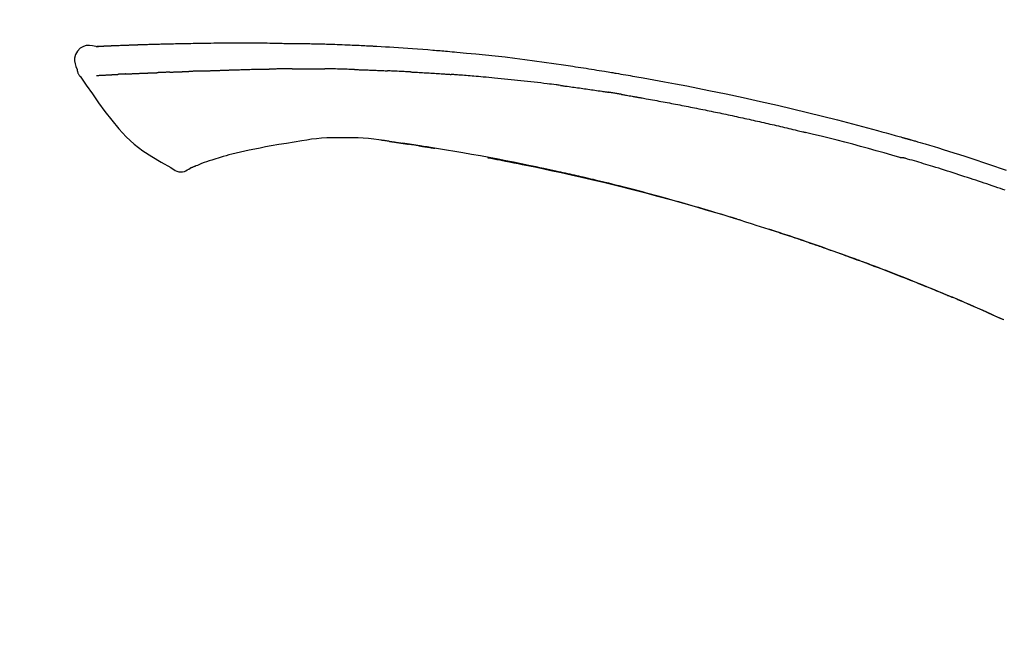
# Model space of a CAD drawing. Extents: x 84007 to 110129, y 210 to 8610.
# Drawn here: x 95216 to 95294, y 3060 to 3108 of the extents above; entities that cross this region are included whole.
import ezdxf

# ---------------------------------------------------------------- set-up
doc = ezdxf.new("R2010")
doc.units = 0
doc.header["$LTSCALE"] = 50
doc.header["$MEASUREMENT"] = 0
doc.layers.get('0').update_dxf_attribs({"linetype": 'CONTINUOUS'})
doc.layers.add('150-機器', color=8, linetype='CONTINUOUS')
doc.layers.add('166-寸法B', color=11, linetype='CONTINUOUS')
doc.styles.add('KH001', font='txt')
doc.dimstyles.new('KH1xx030', dxfattribs={"dimscale": 30, "dimtxt": 2, "dimasz": 0.6, "dimexe": 0.3, "dimexo": 1.2, "dimgap": 0.5, "dimtad": 3, "dimdec": 1, "dimdsep": 46, "dimlunit": 6, "dimtxsty": 'KH001', "dimblk": 'DOT', "dimcen": 1, "dimdle": 1, "dimclrd": 256, "dimclre": 256, "dimclrt": 256, "dimadec": 0, "dimazin": 0, "dimtfac": 1, "dimtdec": 1, "dimtix": 1, "dimtmove": 2, "dimatfit": 3, "dimldrblk": 'CLOSEDBLANK', "dimfxl": 1, "dimtolj": 1, "dimtzin": 0, "dimlwd": -1, "dimlwe": -1, "dimarcsym": 0})

# ---------------------------------------------------------------- blocks, each defined once
blk = doc.blocks.new('_Dot')
at = {"color": 0, "linetype": 'ByBlock', "lineweight": -2}
blk.add_line((-0.5, 0), (-1, 0), dxfattribs=at)
at = {"color": 0, "linetype": 'ByBlock', "const_width": 0.5}
blk.add_lwpolyline([(-0.25, 0, 1), (0.25, 0, 1)], format="xyb", close=True, dxfattribs=at)
blk = doc.blocks.new('*D267')
at = {"layer": '166-寸法B', "transparency": 16777216}
for p, q in [((94766.957, 2931.115), (94766.957, 3313.31)), ((95416.957, 2931.115), (95416.957, 3313.31)), ((94784.957, 3304.31), (95398.957, 3304.31))]:
    blk.add_line(p, q, dxfattribs=at)
at = {"layer": '166-寸法B', "transparency": 16777216, "xscale": 18, "yscale": 18, "zscale": 18, "rotation": 180}
blk.add_blockref('_Dot', (94766.957, 3304.31), dxfattribs=at)
at = {"layer": '166-寸法B', "transparency": 16777216, "xscale": 18, "yscale": 18, "zscale": 18}
blk.add_blockref('_Dot', (95416.957, 3304.31), dxfattribs=at)
at = {"layer": '166-寸法B', "transparency": 16777216, "insert": (95091.957, 3349.31), "char_height": 60, "attachment_point": 5, "style": 'KH001'}
blk.add_mtext('\\A1;650', dxfattribs=at)
blk = doc.blocks.new('_ClosedBlank')
at = {"color": 0, "linetype": 'ByBlock', "lineweight": -2}
for p, q in [((-1, 0.1667), (0, 0)), ((-1, 0.1667), (-1, -0.1667)), ((0, 0), (-1, -0.1667))]:
    blk.add_line(p, q, dxfattribs=at)
blk = doc.blocks.new('*D269')
at = {"layer": '166-寸法B', "transparency": 16777216}
for p, q in [((94766.957, 2931.115), (94766.957, 3178.31)), ((95413.957, 2931.115), (95413.957, 3178.31)), ((95395.957, 3169.31), (94784.957, 3169.31))]:
    blk.add_line(p, q, dxfattribs=at)
at = {"layer": '166-寸法B', "transparency": 16777216, "xscale": 18, "yscale": 18, "zscale": 18, "rotation": 180}
blk.add_blockref('_Dot', (94766.957, 3169.31), dxfattribs=at)
at = {"layer": '166-寸法B', "transparency": 16777216, "xscale": 18, "yscale": 18, "zscale": 18}
blk.add_blockref('_Dot', (95413.957, 3169.31), dxfattribs=at)
at = {"layer": '166-寸法B', "transparency": 16777216, "insert": (95090.457, 3214.31), "char_height": 60, "attachment_point": 5, "style": 'KH001'}
blk.add_mtext('\\A1;647', dxfattribs=at)

msp = doc.modelspace()

# ---------------------------------------------------------------- linework, layer by layer
at = {"layer": '150-機器', "color": 13, "linetype": 'Continuous'}
msp.add_line((95293.733, 3084.434), (95293.729, 3084.436), dxfattribs=at)
for points in [[(95222.218, 3105.976), (95222.218, 3105.977), (95222.218, 3105.979), (95222.218, 3105.98), (95222.219, 3105.981), (95222.224, 3105.988), (95222.235, 3105.989), (95222.249, 3105.986), (95222.265, 3105.981), (95222.328, 3105.972), (95222.38, 3105.976), (95222.427, 3105.986), (95222.477, 3105.993), (95222.544, 3105.997), (95222.611, 3106), (95222.678, 3106.003), (95222.745, 3106.006), (95222.796, 3106.008), (95222.846, 3106.011), (95222.896, 3106.013), (95222.947, 3106.015), (95222.961, 3106.016), (95222.976, 3106.017), (95222.991, 3106.017), (95223.006, 3106.018), (95223.007, 3106.018), (95223.008, 3106.018), (95223.01, 3106.018), (95223.011, 3106.018), (95223.012, 3106.018), (95223.013, 3106.018), (95223.015, 3106.018), (95223.016, 3106.018), (95223.017, 3106.018), (95223.018, 3106.018), (95223.019, 3106.018), (95223.02, 3106.019), (95223.021, 3106.019), (95223.023, 3106.019), (95223.024, 3106.019), (95223.025, 3106.019), (95223.026, 3106.019), (95223.027, 3106.019), (95223.028, 3106.019), (95223.029, 3106.019), (95223.031, 3106.019), (95223.032, 3106.019), (95223.033, 3106.019), (95223.034, 3106.019), (95223.035, 3106.019), (95223.036, 3106.019), (95223.037, 3106.019), (95223.039, 3106.019), (95223.04, 3106.019), (95223.041, 3106.019), (95223.042, 3106.019), (95223.043, 3106.02), (95223.049, 3106.02), (95223.054, 3106.02), (95223.059, 3106.02), (95223.065, 3106.021), (95223.081, 3106.021), (95223.097, 3106.022), (95223.113, 3106.023), (95223.129, 3106.024), (95223.157, 3106.025), (95223.184, 3106.027), (95223.212, 3106.028), (95223.24, 3106.029), (95223.28, 3106.031), (95223.319, 3106.033), (95223.359, 3106.035), (95223.399, 3106.036), (95223.483, 3106.04), (95223.566, 3106.044), (95223.649, 3106.047), (95223.733, 3106.05), (95223.84, 3106.055), (95223.948, 3106.059), (95224.055, 3106.063), (95224.163, 3106.067), (95224.254, 3106.071), (95224.345, 3106.074), (95224.437, 3106.077), (95224.528, 3106.081), (95224.561, 3106.082), (95224.594, 3106.083), (95224.627, 3106.084), (95224.66, 3106.085), (95224.663, 3106.085), (95224.666, 3106.085), (95224.669, 3106.085), (95224.672, 3106.086), (95224.673, 3106.086), (95224.674, 3106.086), (95224.675, 3106.086), (95224.676, 3106.086), (95224.677, 3106.086), (95224.678, 3106.086), (95224.68, 3106.086), (95224.681, 3106.086), (95224.682, 3106.086), (95224.683, 3106.086), (95224.684, 3106.086), (95224.685, 3106.086), (95224.687, 3106.086), (95224.688, 3106.086), (95224.689, 3106.086), (95224.69, 3106.086), (95224.691, 3106.086), (95224.692, 3106.086), (95224.693, 3106.086), (95224.695, 3106.086), (95224.705, 3106.087), (95224.715, 3106.087), (95224.725, 3106.087), (95224.735, 3106.088), (95224.76, 3106.089), (95224.786, 3106.089), (95224.812, 3106.09), (95224.838, 3106.091), (95224.876, 3106.092), (95224.914, 3106.094), (95224.952, 3106.095), (95224.989, 3106.096), (95225.024, 3106.098), (95225.059, 3106.099), (95225.093, 3106.1), (95225.128, 3106.101), (95225.158, 3106.103), (95225.188, 3106.104), (95225.218, 3106.105), (95225.248, 3106.106), (95225.278, 3106.107), (95225.309, 3106.108), (95225.339, 3106.109), (95225.369, 3106.11), (95225.42, 3106.112), (95225.472, 3106.114), (95225.523, 3106.116), (95225.574, 3106.118), (95225.65, 3106.12), (95225.725, 3106.123), (95225.801, 3106.126), (95225.877, 3106.128), (95225.979, 3106.132), (95226.082, 3106.135), (95226.185, 3106.138), (95226.287, 3106.141), (95226.414, 3106.145), (95226.54, 3106.149), (95226.667, 3106.153), (95226.793, 3106.156), (95226.906, 3106.16), (95227.019, 3106.163), (95227.131, 3106.166), (95227.244, 3106.168), (95227.334, 3106.171), (95227.423, 3106.173), (95227.513, 3106.175), (95227.603, 3106.177), (95227.652, 3106.178), (95227.701, 3106.179), (95227.75, 3106.18), (95227.799, 3106.181), (95227.9, 3106.183), (95228, 3106.185), (95228.1, 3106.188), (95228.2, 3106.191), (95228.348, 3106.195), (95228.496, 3106.198), (95228.645, 3106.202), (95228.793, 3106.205), (95228.977, 3106.209), (95229.161, 3106.213), (95229.345, 3106.216), (95229.529, 3106.219), (95229.706, 3106.222), (95229.883, 3106.225), (95230.059, 3106.228), (95230.236, 3106.231), (95230.438, 3106.234), (95230.64, 3106.238), (95230.842, 3106.241), (95231.045, 3106.244), (95231.282, 3106.247), (95231.519, 3106.25), (95231.756, 3106.252), (95231.993, 3106.254), (95232.263, 3106.256), (95232.533, 3106.256), (95232.803, 3106.257), (95233.073, 3106.257), (95233.359, 3106.257), (95233.645, 3106.257), (95233.93, 3106.257), (95234.216, 3106.258), (95234.481, 3106.258), (95234.745, 3106.258), (95235.01, 3106.257), (95235.275, 3106.255), (95235.495, 3106.252), (95235.714, 3106.249), (95235.934, 3106.245), (95236.154, 3106.24), (95236.312, 3106.236), (95236.469, 3106.233), (95236.627, 3106.229), (95236.784, 3106.226), (95236.909, 3106.224), (95237.034, 3106.221), (95237.159, 3106.219), (95237.284, 3106.218), (95237.389, 3106.216), (95237.494, 3106.215), (95237.599, 3106.214), (95237.704, 3106.213), (95237.818, 3106.212), (95237.931, 3106.211), (95238.045, 3106.21), (95238.159, 3106.209), (95238.287, 3106.208), (95238.415, 3106.207), (95238.543, 3106.205), (95238.672, 3106.204), (95238.806, 3106.202), (95238.94, 3106.2), (95239.074, 3106.197), (95239.208, 3106.195), (95239.324, 3106.193), (95239.44, 3106.19), (95239.556, 3106.188), (95239.672, 3106.185), (95239.782, 3106.183), (95239.891, 3106.18), (95240.001, 3106.177), (95240.111, 3106.175), (95240.254, 3106.171), (95240.397, 3106.167), (95240.54, 3106.162), (95240.683, 3106.158), (95240.865, 3106.152), (95241.047, 3106.146), (95241.229, 3106.139), (95241.411, 3106.133), (95241.62, 3106.125), (95241.828, 3106.117), (95242.037, 3106.108), (95242.246, 3106.099), (95242.427, 3106.091), (95242.607, 3106.083), (95242.788, 3106.075), (95242.969, 3106.067), (95243.115, 3106.06), (95243.26, 3106.053), (95243.406, 3106.046), (95243.552, 3106.038), (95243.642, 3106.034), (95243.732, 3106.029), (95243.822, 3106.024), (95243.913, 3106.02), (95243.967, 3106.017), (95244.021, 3106.014), (95244.075, 3106.011), (95244.129, 3106.008), (95244.152, 3106.007), (95244.175, 3106.005), (95244.198, 3106.004), (95244.221, 3106.003), (95244.258, 3106.001), (95244.295, 3105.999), (95244.332, 3105.997), (95244.369, 3105.995), (95244.699, 3105.977), (95245.03, 3105.959), (95245.361, 3105.941), (95245.692, 3105.921), (95246.062, 3105.899), (95246.433, 3105.874), (95246.804, 3105.849), (95247.174, 3105.821), (95247.572, 3105.791), (95247.969, 3105.759), (95248.366, 3105.727), (95248.763, 3105.694), (95248.906, 3105.682), (95249.049, 3105.67), (95249.193, 3105.658), (95249.336, 3105.646), (95249.48, 3105.633), (95249.623, 3105.621), (95249.767, 3105.608), (95249.911, 3105.595), (95250.096, 3105.579), (95250.281, 3105.562), (95250.466, 3105.545), (95250.652, 3105.528), (95251.407, 3105.458), (95252.163, 3105.388), (95252.918, 3105.315), (95253.673, 3105.237), (95254.45, 3105.151), (95255.228, 3105.059), (95256.004, 3104.961), (95256.779, 3104.857), (95257.535, 3104.751), (95258.291, 3104.64), (95259.046, 3104.527), (95259.801, 3104.413), (95260.01, 3104.382), (95260.219, 3104.35), (95260.428, 3104.318), (95260.637, 3104.286), (95260.846, 3104.254), (95261.055, 3104.221), (95261.264, 3104.188), (95261.473, 3104.155), (95261.674, 3104.122), (95261.874, 3104.09), (95262.074, 3104.058), (95262.274, 3104.025), (95262.418, 3104.001), (95262.562, 3103.977), (95262.705, 3103.953), (95262.849, 3103.929), (95262.936, 3103.914), (95263.023, 3103.899), (95263.109, 3103.885), (95263.196, 3103.87), (95263.387, 3103.838), (95263.577, 3103.805), (95263.768, 3103.773), (95263.959, 3103.74), (95264.136, 3103.709), (95264.314, 3103.678), (95264.491, 3103.647), (95264.668, 3103.616), (95264.833, 3103.586), (95264.997, 3103.557), (95265.161, 3103.527), (95265.325, 3103.497)], [(95222.222, 3105.978), (95221.968, 3106.023), (95221.718, 3106.051), (95221.475, 3106.044), (95221.245, 3105.986), (95220.995, 3105.836), (95220.785, 3105.614), (95220.632, 3105.347), (95220.553, 3105.061), (95220.551, 3104.833), (95220.592, 3104.608), (95220.663, 3104.385), (95220.747, 3104.162)], [(95222.286, 3105.983), (95222.298, 3105.983), (95222.31, 3105.984), (95222.321, 3105.985), (95222.333, 3105.985), (95222.369, 3105.987), (95222.405, 3105.989), (95222.441, 3105.991), (95222.477, 3105.993), (95222.544, 3105.996), (95222.611, 3106), (95222.678, 3106.003), (95222.745, 3106.006), (95222.796, 3106.008), (95222.846, 3106.011), (95222.896, 3106.013), (95222.947, 3106.015), (95222.961, 3106.016), (95222.976, 3106.017), (95222.991, 3106.017), (95223.006, 3106.018), (95223.007, 3106.018), (95223.008, 3106.018), (95223.01, 3106.018), (95223.011, 3106.018), (95223.012, 3106.018), (95223.013, 3106.018), (95223.015, 3106.018), (95223.016, 3106.018), (95223.017, 3106.018), (95223.018, 3106.018), (95223.019, 3106.018), (95223.02, 3106.019), (95223.021, 3106.019), (95223.023, 3106.019), (95223.024, 3106.019), (95223.025, 3106.019), (95223.026, 3106.019), (95223.027, 3106.019), (95223.028, 3106.019), (95223.029, 3106.019), (95223.031, 3106.019), (95223.032, 3106.019), (95223.033, 3106.019), (95223.034, 3106.019), (95223.035, 3106.019), (95223.036, 3106.019), (95223.037, 3106.019), (95223.039, 3106.019), (95223.04, 3106.019), (95223.041, 3106.019), (95223.042, 3106.019), (95223.043, 3106.02), (95223.049, 3106.02), (95223.054, 3106.02), (95223.059, 3106.02), (95223.065, 3106.021), (95223.081, 3106.021), (95223.097, 3106.022), (95223.113, 3106.023), (95223.129, 3106.024), (95223.157, 3106.025), (95223.184, 3106.027), (95223.212, 3106.028), (95223.24, 3106.029), (95223.28, 3106.031), (95223.319, 3106.033), (95223.359, 3106.035), (95223.399, 3106.036), (95223.435, 3106.038), (95223.472, 3106.04), (95223.508, 3106.041), (95223.544, 3106.043), (95223.57, 3106.044), (95223.595, 3106.045), (95223.621, 3106.046), (95223.647, 3106.047), (95223.648, 3106.047), (95223.649, 3106.047), (95223.65, 3106.047), (95223.651, 3106.047)], [(95220.747, 3104.162), (95220.756, 3104.115), (95220.765, 3104.069), (95220.775, 3104.023), (95220.787, 3103.978), (95220.802, 3103.931), (95220.82, 3103.884), (95220.841, 3103.839), (95220.864, 3103.796), (95220.891, 3103.751), (95220.92, 3103.707), (95220.951, 3103.665), (95220.983, 3103.622)], [(95224.556, 3103.809), (95224.573, 3103.81), (95224.591, 3103.811), (95224.609, 3103.812), (95224.626, 3103.812), (95224.662, 3103.814), (95224.698, 3103.816), (95224.734, 3103.817), (95224.77, 3103.819), (95224.826, 3103.822), (95224.883, 3103.824), (95224.94, 3103.827), (95224.996, 3103.829), (95225.057, 3103.832), (95225.117, 3103.835), (95225.177, 3103.837), (95225.237, 3103.84), (95225.302, 3103.843), (95225.366, 3103.846), (95225.43, 3103.848), (95225.494, 3103.851), (95225.562, 3103.854), (95225.63, 3103.857), (95225.698, 3103.86), (95225.766, 3103.862), (95225.827, 3103.865), (95225.887, 3103.867), (95225.947, 3103.87), (95226.008, 3103.872), (95226.058, 3103.874), (95226.109, 3103.876), (95226.159, 3103.878), (95226.209, 3103.88), (95226.248, 3103.881), (95226.286, 3103.883), (95226.324, 3103.884), (95226.362, 3103.886), (95226.398, 3103.887), (95226.435, 3103.888), (95226.471, 3103.89), (95226.507, 3103.891), (95226.531, 3103.892), (95226.555, 3103.893), (95226.579, 3103.893), (95226.602, 3103.894), (95226.614, 3103.895), (95226.625, 3103.895), (95226.637, 3103.895), (95226.648, 3103.896)], [(95226.648, 3103.896), (95226.657, 3103.896), (95226.665, 3103.896), (95226.673, 3103.897), (95226.682, 3103.897), (95226.699, 3103.898), (95226.717, 3103.898), (95226.734, 3103.899), (95226.752, 3103.899), (95226.78, 3103.9), (95226.808, 3103.901), (95226.836, 3103.902), (95226.864, 3103.904), (95226.896, 3103.905), (95226.928, 3103.906), (95226.96, 3103.908), (95226.992, 3103.91), (95227.015, 3103.911), (95227.037, 3103.912), (95227.06, 3103.913), (95227.083, 3103.914), (95227.095, 3103.915), (95227.107, 3103.916), (95227.12, 3103.916), (95227.132, 3103.917)], [(95228.055, 3103.952), (95228.041, 3103.952), (95228.028, 3103.951), (95228.014, 3103.951), (95228, 3103.95), (95227.972, 3103.949), (95227.945, 3103.948), (95227.917, 3103.947), (95227.889, 3103.946), (95227.834, 3103.943), (95227.778, 3103.941), (95227.723, 3103.938), (95227.668, 3103.936), (95227.605, 3103.933), (95227.541, 3103.93), (95227.478, 3103.927), (95227.414, 3103.925), (95227.365, 3103.923), (95227.317, 3103.922), (95227.268, 3103.921), (95227.219, 3103.919), (95227.197, 3103.919), (95227.175, 3103.918), (95227.154, 3103.918), (95227.132, 3103.917)], [(95228.055, 3103.952), (95228.074, 3103.953), (95228.092, 3103.954), (95228.111, 3103.955), (95228.129, 3103.956), (95228.165, 3103.957), (95228.201, 3103.958), (95228.236, 3103.96), (95228.272, 3103.961), (95228.325, 3103.964), (95228.377, 3103.966), (95228.43, 3103.968), (95228.482, 3103.97), (95228.531, 3103.972), (95228.58, 3103.973), (95228.629, 3103.975), (95228.678, 3103.977), (95228.709, 3103.978), (95228.741, 3103.979), (95228.773, 3103.981), (95228.804, 3103.982), (95228.82, 3103.982), (95228.835, 3103.983), (95228.85, 3103.983), (95228.865, 3103.984)], [(95228.865, 3103.984), (95228.882, 3103.985), (95228.9, 3103.985), (95228.917, 3103.986), (95228.935, 3103.986), (95228.967, 3103.988), (95229, 3103.989), (95229.032, 3103.99), (95229.065, 3103.991), (95229.111, 3103.993), (95229.157, 3103.994), (95229.204, 3103.996), (95229.25, 3103.997), (95229.289, 3103.999), (95229.329, 3104), (95229.369, 3104.001), (95229.409, 3104.003), (95229.433, 3104.003), (95229.458, 3104.004), (95229.482, 3104.005), (95229.507, 3104.005), (95229.518, 3104.006), (95229.529, 3104.006), (95229.54, 3104.006), (95229.551, 3104.007)], [(95230.556, 3104.043), (95230.541, 3104.043), (95230.527, 3104.042), (95230.513, 3104.042), (95230.499, 3104.041), (95230.47, 3104.04), (95230.442, 3104.039), (95230.414, 3104.038), (95230.385, 3104.037), (95230.343, 3104.036), (95230.301, 3104.034), (95230.259, 3104.033), (95230.216, 3104.031), (95230.174, 3104.029), (95230.132, 3104.028), (95230.09, 3104.026), (95230.048, 3104.025), (95230.007, 3104.023), (95229.965, 3104.022), (95229.923, 3104.02), (95229.881, 3104.019), (95229.84, 3104.017), (95229.799, 3104.016), (95229.757, 3104.014), (95229.716, 3104.013), (95229.688, 3104.012), (95229.661, 3104.011), (95229.634, 3104.01), (95229.606, 3104.009), (95229.592, 3104.008), (95229.579, 3104.008), (95229.565, 3104.007), (95229.551, 3104.007)], [(95230.556, 3104.043), (95230.572, 3104.044), (95230.588, 3104.044), (95230.604, 3104.045), (95230.62, 3104.046), (95230.652, 3104.047), (95230.685, 3104.048), (95230.717, 3104.049), (95230.749, 3104.05), (95230.798, 3104.052), (95230.847, 3104.054), (95230.896, 3104.056), (95230.945, 3104.057), (95230.994, 3104.059), (95231.043, 3104.061), (95231.092, 3104.063), (95231.141, 3104.065), (95231.191, 3104.066), (95231.24, 3104.068), (95231.29, 3104.07), (95231.339, 3104.072), (95231.389, 3104.074), (95231.439, 3104.075), (95231.488, 3104.077), (95231.538, 3104.079), (95231.588, 3104.081), (95231.638, 3104.083), (95231.689, 3104.084), (95231.739, 3104.086), (95231.789, 3104.088), (95231.839, 3104.09), (95231.89, 3104.092), (95231.94, 3104.094), (95231.991, 3104.095), (95232.041, 3104.097), (95232.092, 3104.099), (95232.143, 3104.101), (95232.194, 3104.103), (95232.245, 3104.105), (95232.296, 3104.107), (95232.347, 3104.108), (95232.381, 3104.11), (95232.415, 3104.111), (95232.449, 3104.112), (95232.483, 3104.113), (95232.5, 3104.114), (95232.518, 3104.115), (95232.535, 3104.115), (95232.552, 3104.116)], [(95232.552, 3104.116), (95232.578, 3104.117), (95232.603, 3104.118), (95232.629, 3104.119), (95232.655, 3104.12), (95232.707, 3104.122), (95232.759, 3104.124), (95232.811, 3104.125), (95232.862, 3104.127), (95232.951, 3104.13), (95233.039, 3104.133), (95233.127, 3104.135), (95233.215, 3104.138), (95233.321, 3104.141), (95233.427, 3104.144), (95233.533, 3104.147), (95233.639, 3104.15), (95233.763, 3104.154), (95233.887, 3104.158), (95234.011, 3104.162), (95234.136, 3104.166), (95234.251, 3104.169), (95234.367, 3104.173), (95234.482, 3104.177), (95234.598, 3104.18), (95234.68, 3104.182), (95234.762, 3104.183), (95234.844, 3104.185), (95234.925, 3104.188), (95234.973, 3104.191), (95235.021, 3104.193), (95235.068, 3104.195), (95235.116, 3104.195), (95235.147, 3104.195), (95235.177, 3104.194), (95235.208, 3104.193), (95235.239, 3104.193), (95235.26, 3104.192), (95235.281, 3104.192), (95235.302, 3104.192), (95235.323, 3104.192), (95235.333, 3104.192), (95235.343, 3104.192), (95235.354, 3104.192), (95235.364, 3104.192)], [(95235.364, 3104.192), (95235.379, 3104.192), (95235.393, 3104.192), (95235.407, 3104.192), (95235.421, 3104.192), (95235.45, 3104.192), (95235.479, 3104.192), (95235.507, 3104.192), (95235.536, 3104.192), (95235.579, 3104.192), (95235.622, 3104.192), (95235.665, 3104.192), (95235.708, 3104.192), (95235.737, 3104.192), (95235.766, 3104.192), (95235.794, 3104.192), (95235.823, 3104.193), (95235.838, 3104.193), (95235.852, 3104.193), (95235.866, 3104.193), (95235.881, 3104.193)], [(95236.906, 3104.205), (95236.863, 3104.204), (95236.821, 3104.204), (95236.778, 3104.203), (95236.735, 3104.203), (95236.65, 3104.202), (95236.564, 3104.202), (95236.478, 3104.201), (95236.393, 3104.2), (95236.308, 3104.199), (95236.222, 3104.198), (95236.137, 3104.197), (95236.052, 3104.195), (95236.009, 3104.195), (95235.966, 3104.194), (95235.924, 3104.194), (95235.881, 3104.193)], [(95237.692, 3104.211), (95237.644, 3104.211), (95237.596, 3104.211), (95237.548, 3104.21), (95237.5, 3104.21), (95237.434, 3104.209), (95237.369, 3104.208), (95237.303, 3104.208), (95237.238, 3104.207), (95237.173, 3104.207), (95237.107, 3104.206), (95237.042, 3104.206), (95236.976, 3104.205), (95236.959, 3104.205), (95236.941, 3104.205), (95236.924, 3104.205), (95236.906, 3104.205)], [(95237.692, 3104.211), (95237.717, 3104.212), (95237.743, 3104.212), (95237.768, 3104.212), (95237.794, 3104.212), (95237.847, 3104.213), (95237.901, 3104.213), (95237.954, 3104.214), (95238.008, 3104.214), (95238.092, 3104.215), (95238.176, 3104.215), (95238.26, 3104.216), (95238.345, 3104.216), (95238.436, 3104.217), (95238.528, 3104.217), (95238.62, 3104.218), (95238.712, 3104.218), (95238.776, 3104.218), (95238.839, 3104.218), (95238.903, 3104.218), (95238.967, 3104.218), (95239, 3104.218), (95239.033, 3104.218), (95239.066, 3104.218), (95239.1, 3104.218)], [(95239.1, 3104.218), (95239.146, 3104.218), (95239.192, 3104.218), (95239.238, 3104.218), (95239.284, 3104.218), (95239.38, 3104.218), (95239.476, 3104.217), (95239.572, 3104.217), (95239.669, 3104.217), (95239.765, 3104.216), (95239.861, 3104.215), (95239.958, 3104.214), (95240.054, 3104.213), (95240.104, 3104.213), (95240.155, 3104.212), (95240.205, 3104.212), (95240.255, 3104.211)], [(95242.586, 3104.16), (95242.558, 3104.16), (95242.531, 3104.161), (95242.503, 3104.162), (95242.476, 3104.163), (95242.424, 3104.164), (95242.372, 3104.166), (95242.321, 3104.167), (95242.269, 3104.169), (95242.143, 3104.173), (95242.017, 3104.176), (95241.891, 3104.18), (95241.765, 3104.184), (95241.598, 3104.189), (95241.432, 3104.194), (95241.265, 3104.198), (95241.098, 3104.201), (95240.956, 3104.204), (95240.813, 3104.205), (95240.671, 3104.207), (95240.528, 3104.208), (95240.46, 3104.209), (95240.392, 3104.21), (95240.323, 3104.21), (95240.255, 3104.211)], [(95242.586, 3104.16), (95242.622, 3104.158), (95242.658, 3104.157), (95242.693, 3104.156), (95242.729, 3104.155), (95242.805, 3104.153), (95242.881, 3104.15), (95242.957, 3104.148), (95243.033, 3104.146), (95243.153, 3104.142), (95243.274, 3104.138), (95243.394, 3104.134), (95243.514, 3104.129), (95243.598, 3104.126), (95243.683, 3104.123), (95243.767, 3104.12), (95243.851, 3104.116), (95243.896, 3104.115), (95243.94, 3104.113), (95243.984, 3104.111), (95244.028, 3104.109)], [(95244.028, 3104.109), (95244.076, 3104.107), (95244.123, 3104.105), (95244.17, 3104.103), (95244.217, 3104.101), (95244.315, 3104.097), (95244.414, 3104.093), (95244.512, 3104.089), (95244.61, 3104.085), (95244.708, 3104.08), (95244.807, 3104.075), (95244.905, 3104.07), (95245.003, 3104.065), (95245.054, 3104.063), (95245.105, 3104.06), (95245.156, 3104.058), (95245.207, 3104.055)], [(95247.015, 3103.969), (95246.965, 3103.971), (95246.915, 3103.974), (95246.865, 3103.977), (95246.815, 3103.979), (95246.715, 3103.984), (95246.615, 3103.989), (95246.514, 3103.994), (95246.414, 3104), (95246.264, 3104.007), (95246.113, 3104.014), (95245.963, 3104.021), (95245.812, 3104.028), (95245.711, 3104.032), (95245.611, 3104.036), (95245.51, 3104.041), (95245.41, 3104.045), (95245.359, 3104.047), (95245.309, 3104.049), (95245.259, 3104.051), (95245.208, 3104.054)], [(95247.015, 3103.969), (95247.06, 3103.967), (95247.104, 3103.964), (95247.149, 3103.962), (95247.194, 3103.959), (95247.283, 3103.955), (95247.373, 3103.95), (95247.462, 3103.945), (95247.551, 3103.941), (95247.685, 3103.933), (95247.819, 3103.926), (95247.952, 3103.918), (95248.086, 3103.91), (95248.219, 3103.902), (95248.353, 3103.894), (95248.486, 3103.886), (95248.619, 3103.878), (95248.752, 3103.87), (95248.885, 3103.861), (95249.018, 3103.853), (95249.151, 3103.844), (95249.283, 3103.836), (95249.415, 3103.827), (95249.548, 3103.818), (95249.68, 3103.809), (95249.768, 3103.803), (95249.856, 3103.797), (95249.944, 3103.79), (95250.032, 3103.784), (95250.076, 3103.781), (95250.12, 3103.778), (95250.164, 3103.775), (95250.208, 3103.771)], [(95220.988, 3103.626), (95221.469, 3102.93), (95221.954, 3102.235), (95222.446, 3101.544), (95222.949, 3100.857), (95223.477, 3100.166), (95224.03, 3099.497), (95224.618, 3098.864), (95225.25, 3098.282), (95225.924, 3097.768), (95226.638, 3097.302), (95227.378, 3096.868), (95228.132, 3096.451)], [(95222.286, 3103.692), (95222.298, 3103.692), (95222.31, 3103.693), (95222.322, 3103.693), (95222.334, 3103.694), (95222.359, 3103.695), (95222.383, 3103.696), (95222.408, 3103.697), (95222.432, 3103.699), (95222.472, 3103.701), (95222.511, 3103.703), (95222.551, 3103.705), (95222.591, 3103.707), (95222.633, 3103.709), (95222.675, 3103.711), (95222.717, 3103.713), (95222.759, 3103.715), (95222.803, 3103.718), (95222.848, 3103.72), (95222.893, 3103.722), (95222.937, 3103.724), (95222.985, 3103.727), (95223.033, 3103.729), (95223.08, 3103.732), (95223.128, 3103.734), (95223.168, 3103.736), (95223.208, 3103.738), (95223.248, 3103.74), (95223.288, 3103.742), (95223.319, 3103.744), (95223.35, 3103.746), (95223.381, 3103.747), (95223.412, 3103.749), (95223.434, 3103.75), (95223.456, 3103.751), (95223.477, 3103.752), (95223.499, 3103.754), (95223.522, 3103.755), (95223.544, 3103.756), (95223.567, 3103.757), (95223.59, 3103.759), (95223.606, 3103.759), (95223.622, 3103.76), (95223.638, 3103.761), (95223.653, 3103.762), (95223.662, 3103.763), (95223.67, 3103.763), (95223.678, 3103.763), (95223.686, 3103.764)], [(95223.686, 3103.764), (95223.694, 3103.764), (95223.703, 3103.765), (95223.712, 3103.765), (95223.721, 3103.766), (95223.738, 3103.767), (95223.756, 3103.768), (95223.774, 3103.769), (95223.791, 3103.77), (95223.819, 3103.772), (95223.847, 3103.773), (95223.874, 3103.775), (95223.902, 3103.776), (95223.921, 3103.778), (95223.94, 3103.779), (95223.96, 3103.78), (95223.979, 3103.781), (95223.988, 3103.781), (95223.998, 3103.782), (95224.008, 3103.783), (95224.018, 3103.783)], [(95224.556, 3103.809), (95224.546, 3103.809), (95224.536, 3103.808), (95224.527, 3103.808), (95224.517, 3103.807), (95224.498, 3103.806), (95224.478, 3103.806), (95224.459, 3103.805), (95224.44, 3103.804), (95224.412, 3103.802), (95224.384, 3103.801), (95224.356, 3103.8), (95224.328, 3103.798), (95224.301, 3103.797), (95224.275, 3103.796), (95224.248, 3103.794), (95224.221, 3103.793), (95224.195, 3103.792), (95224.169, 3103.791), (95224.143, 3103.789), (95224.117, 3103.788), (95224.101, 3103.787), (95224.084, 3103.786), (95224.067, 3103.786), (95224.051, 3103.785), (95224.042, 3103.784), (95224.034, 3103.784), (95224.026, 3103.784), (95224.018, 3103.783)], [(95258.811, 3102.908), (95258.725, 3102.919), (95258.639, 3102.93), (95258.552, 3102.941), (95258.466, 3102.952), (95258.294, 3102.974), (95258.121, 3102.996), (95257.949, 3103.018), (95257.776, 3103.039), (95257.517, 3103.071), (95257.259, 3103.101), (95257, 3103.131), (95256.741, 3103.161), (95256.482, 3103.191), (95256.223, 3103.22), (95255.964, 3103.248), (95255.705, 3103.277), (95255.446, 3103.304), (95255.187, 3103.331), (95254.928, 3103.358), (95254.669, 3103.385), (95254.409, 3103.411), (95254.15, 3103.436), (95253.891, 3103.461), (95253.632, 3103.486), (95253.41, 3103.507), (95253.187, 3103.527), (95252.965, 3103.547), (95252.743, 3103.567), (95252.557, 3103.583), (95252.371, 3103.599), (95252.186, 3103.615), (95252, 3103.631), (95251.851, 3103.643), (95251.702, 3103.655), (95251.553, 3103.668), (95251.404, 3103.68), (95251.255, 3103.692), (95251.105, 3103.704), (95250.956, 3103.715), (95250.807, 3103.727), (95250.707, 3103.734), (95250.607, 3103.742), (95250.508, 3103.749), (95250.408, 3103.757), (95250.358, 3103.76), (95250.308, 3103.764), (95250.258, 3103.768), (95250.208, 3103.771)], [(95265.318, 3103.496), (95265.741, 3103.42), (95266.164, 3103.345), (95266.587, 3103.268), (95267.01, 3103.192), (95267.886, 3103.029), (95268.761, 3102.863), (95269.635, 3102.693), (95270.509, 3102.519), (95271.864, 3102.241), (95273.218, 3101.951), (95274.57, 3101.652), (95275.919, 3101.344), (95277.1, 3101.067), (95278.279, 3100.783), (95279.456, 3100.491), (95280.631, 3100.192), (95281.422, 3099.987), (95282.211, 3099.778), (95283.001, 3099.566), (95283.789, 3099.352), (95284.133, 3099.258), (95284.478, 3099.163), (95284.822, 3099.068), (95285.166, 3098.973), (95285.277, 3098.942), (95285.389, 3098.911), (95285.5, 3098.88), (95285.611, 3098.849), (95285.667, 3098.834), (95285.723, 3098.818), (95285.778, 3098.802), (95285.834, 3098.787), (95285.86, 3098.78), (95285.886, 3098.772), (95285.912, 3098.765), (95285.938, 3098.758), (95285.949, 3098.755), (95285.96, 3098.751), (95285.971, 3098.748), (95285.982, 3098.745), (95285.986, 3098.744), (95285.989, 3098.743), (95285.993, 3098.742), (95285.996, 3098.741), (95285.998, 3098.741), (95285.999, 3098.74), (95286.001, 3098.74), (95286.003, 3098.74), (95286.006, 3098.739), (95286.01, 3098.737), (95286.014, 3098.736), (95286.018, 3098.735), (95286.042, 3098.729), (95286.067, 3098.722), (95286.091, 3098.715), (95286.116, 3098.708), (95286.146, 3098.699), (95286.177, 3098.691), (95286.207, 3098.683), (95286.238, 3098.674), (95286.269, 3098.665), (95286.3, 3098.657), (95286.33, 3098.648), (95286.361, 3098.64), (95286.37, 3098.637), (95286.38, 3098.634), (95286.389, 3098.632), (95286.398, 3098.629), (95286.399, 3098.629), (95286.401, 3098.628), (95286.402, 3098.628), (95286.403, 3098.628), (95286.404, 3098.627), (95286.405, 3098.627), (95286.406, 3098.627), (95286.407, 3098.627), (95286.408, 3098.626), (95286.41, 3098.626), (95286.411, 3098.626), (95286.412, 3098.625), (95286.413, 3098.625), (95286.414, 3098.625), (95286.415, 3098.624), (95286.416, 3098.624), (95286.417, 3098.624), (95286.418, 3098.623), (95286.42, 3098.623), (95286.421, 3098.623), (95286.422, 3098.622), (95286.423, 3098.622), (95286.424, 3098.622), (95286.425, 3098.622), (95286.504, 3098.599), (95286.583, 3098.577), (95286.661, 3098.555), (95286.74, 3098.533), (95286.939, 3098.476), (95287.138, 3098.418), (95287.337, 3098.36), (95287.536, 3098.302), (95287.888, 3098.197), (95288.241, 3098.09), (95288.593, 3097.983), (95288.945, 3097.873), (95289.374, 3097.738), (95289.803, 3097.602), (95290.232, 3097.464), (95290.66, 3097.325), (95291.128, 3097.171), (95291.596, 3097.016), (95292.063, 3096.861), (95292.53, 3096.704), (95292.99, 3096.549), (95293.449, 3096.393), (95293.908, 3096.238)], [(95258.811, 3102.908), (95258.856, 3102.902), (95258.902, 3102.896), (95258.947, 3102.89), (95258.992, 3102.885), (95259.083, 3102.873), (95259.173, 3102.861), (95259.264, 3102.849), (95259.354, 3102.838), (95259.49, 3102.82), (95259.626, 3102.801), (95259.762, 3102.783), (95259.898, 3102.764), (95260.033, 3102.746), (95260.169, 3102.727), (95260.305, 3102.708), (95260.441, 3102.69), (95260.576, 3102.67), (95260.712, 3102.651), (95260.848, 3102.632), (95260.983, 3102.612), (95261.119, 3102.593), (95261.255, 3102.573), (95261.39, 3102.553), (95261.526, 3102.533), (95261.662, 3102.513), (95261.797, 3102.493), (95261.933, 3102.473), (95262.069, 3102.452), (95262.159, 3102.438), (95262.249, 3102.424), (95262.34, 3102.41), (95262.43, 3102.396), (95262.475, 3102.39), (95262.52, 3102.383), (95262.566, 3102.376), (95262.611, 3102.369)], [(95263.588, 3102.21), (95263.561, 3102.214), (95263.534, 3102.219), (95263.507, 3102.223), (95263.479, 3102.228), (95263.425, 3102.237), (95263.371, 3102.246), (95263.317, 3102.255), (95263.262, 3102.264), (95263.181, 3102.278), (95263.1, 3102.291), (95263.018, 3102.304), (95262.937, 3102.317), (95262.882, 3102.326), (95262.828, 3102.335), (95262.774, 3102.343), (95262.719, 3102.352), (95262.692, 3102.356), (95262.665, 3102.36), (95262.638, 3102.364), (95262.611, 3102.369)], [(95263.588, 3102.209), (95263.623, 3102.203), (95263.658, 3102.197), (95263.693, 3102.191), (95263.728, 3102.185), (95263.8, 3102.173), (95263.872, 3102.161), (95263.944, 3102.149), (95264.016, 3102.136), (95264.127, 3102.117), (95264.237, 3102.098), (95264.348, 3102.078), (95264.458, 3102.058), (95264.534, 3102.045), (95264.609, 3102.031), (95264.685, 3102.017), (95264.761, 3102.004), (95264.799, 3101.997), (95264.838, 3101.99), (95264.877, 3101.983), (95264.915, 3101.976)], [(95264.915, 3101.976), (95264.97, 3101.966), (95265.025, 3101.956), (95265.081, 3101.947), (95265.136, 3101.937), (95265.246, 3101.918), (95265.356, 3101.898), (95265.466, 3101.879), (95265.576, 3101.859), (95265.742, 3101.83), (95265.907, 3101.8), (95266.072, 3101.77), (95266.237, 3101.74), (95266.402, 3101.709), (95266.567, 3101.679), (95266.733, 3101.648), (95266.898, 3101.618), (95267.063, 3101.587), (95267.228, 3101.556), (95267.393, 3101.525), (95267.558, 3101.494), (95267.724, 3101.463), (95267.889, 3101.431), (95268.054, 3101.399), (95268.219, 3101.368), (95268.384, 3101.336), (95268.549, 3101.304), (95268.715, 3101.271), (95268.88, 3101.239), (95269.045, 3101.207), (95269.21, 3101.174), (95269.375, 3101.141), (95269.54, 3101.108), (95269.705, 3101.075), (95269.87, 3101.042), (95270.035, 3101.009), (95270.2, 3100.975), (95270.366, 3100.942), (95270.531, 3100.908), (95270.696, 3100.874), (95270.861, 3100.84), (95271.026, 3100.806), (95271.191, 3100.771), (95271.356, 3100.737), (95271.521, 3100.702), (95271.686, 3100.668), (95271.851, 3100.633), (95272.016, 3100.598), (95272.181, 3100.562), (95272.346, 3100.527), (95272.511, 3100.492), (95272.676, 3100.456), (95272.841, 3100.42), (95273.006, 3100.384), (95273.171, 3100.348), (95273.336, 3100.312), (95273.501, 3100.276), (95273.666, 3100.239), (95273.831, 3100.203), (95273.996, 3100.166), (95274.161, 3100.129), (95274.326, 3100.092), (95274.491, 3100.055), (95274.656, 3100.018), (95274.821, 3099.98), (95274.986, 3099.943), (95275.151, 3099.905), (95275.315, 3099.867), (95275.48, 3099.829), (95275.645, 3099.791), (95275.81, 3099.752), (95275.975, 3099.714), (95276.14, 3099.675), (95276.305, 3099.637), (95276.47, 3099.598), (95276.635, 3099.559), (95276.799, 3099.52), (95276.964, 3099.48), (95277.129, 3099.441), (95277.294, 3099.401), (95277.459, 3099.362), (95277.569, 3099.335), (95277.678, 3099.308), (95277.788, 3099.281), (95277.898, 3099.254), (95277.953, 3099.241), (95278.008, 3099.228), (95278.063, 3099.214), (95278.118, 3099.201)], [(95238.439, 3098.544), (95237.836, 3098.445), (95237.233, 3098.346), (95236.629, 3098.246), (95236.026, 3098.147)], [(95241.644, 3098.77), (95241.234, 3098.775), (95240.825, 3098.776), (95240.417, 3098.768), (95240.009, 3098.746), (95239.615, 3098.71), (95239.223, 3098.662), (95238.831, 3098.605), (95238.439, 3098.544)], [(95244.922, 3098.561), (95244.516, 3098.621), (95244.109, 3098.677), (95243.701, 3098.725), (95243.293, 3098.759), (95242.881, 3098.777), (95242.469, 3098.782), (95242.056, 3098.778), (95241.643, 3098.77)], [(95245.361, 3098.502), (95245.303, 3098.511), (95245.245, 3098.519), (95245.187, 3098.527), (95245.129, 3098.536), (95245.071, 3098.543), (95245.013, 3098.551), (95244.955, 3098.558), (95244.896, 3098.566), (95244.838, 3098.572), (95244.779, 3098.579), (95244.721, 3098.586), (95244.663, 3098.592)], [(95245.361, 3098.502), (95245.368, 3098.501), (95245.375, 3098.5), (95245.382, 3098.499), (95245.388, 3098.498), (95245.4, 3098.497), (95245.413, 3098.495), (95245.425, 3098.493), (95245.437, 3098.491), (95245.453, 3098.489), (95245.47, 3098.487), (95245.486, 3098.484), (95245.503, 3098.482), (95245.516, 3098.48), (95245.529, 3098.478), (95245.542, 3098.476), (95245.555, 3098.474), (95245.577, 3098.471), (95245.599, 3098.468), (95245.622, 3098.465), (95245.644, 3098.461), (95245.677, 3098.457), (95245.71, 3098.452), (95245.742, 3098.447), (95245.775, 3098.442), (95245.819, 3098.436), (95245.863, 3098.429), (95245.908, 3098.423), (95245.952, 3098.416), (95245.996, 3098.41), (95246.04, 3098.404), (95246.084, 3098.397), (95246.127, 3098.391), (95246.171, 3098.384), (95246.215, 3098.378), (95246.258, 3098.371), (95246.302, 3098.365), (95246.345, 3098.358), (95246.388, 3098.352), (95246.431, 3098.345), (95246.474, 3098.339), (95246.519, 3098.332), (95246.565, 3098.325), (95246.61, 3098.319), (95246.655, 3098.312), (95246.686, 3098.307), (95246.717, 3098.302), (95246.748, 3098.298), (95246.779, 3098.293), (95246.795, 3098.29), (95246.812, 3098.288), (95246.829, 3098.285), (95246.845, 3098.283)], [(95285.572, 3097.226), (95285.569, 3097.227), (95285.566, 3097.228), (95285.563, 3097.228), (95285.56, 3097.229), (95285.557, 3097.23), (95285.554, 3097.231), (95285.551, 3097.231), (95285.548, 3097.232), (95285.545, 3097.233), (95285.542, 3097.234), (95285.539, 3097.235), (95285.536, 3097.236), (95284.921, 3097.414), (95284.306, 3097.591), (95283.69, 3097.765), (95283.074, 3097.937), (95282.457, 3098.107), (95281.839, 3098.272), (95281.221, 3098.434), (95280.601, 3098.592), (95279.981, 3098.747), (95279.36, 3098.9), (95278.739, 3099.051), (95278.118, 3099.201)], [(95234.308, 3097.808), (95233.967, 3097.728), (95233.625, 3097.648), (95233.283, 3097.567), (95232.942, 3097.487)], [(95236.026, 3098.147), (95235.597, 3098.062), (95235.167, 3097.978), (95234.738, 3097.893), (95234.308, 3097.808)], [(95246.783, 3098.292), (95246.753, 3098.297), (95246.722, 3098.302), (95246.691, 3098.306), (95246.66, 3098.311), (95246.63, 3098.316), (95246.599, 3098.32), (95246.568, 3098.325), (95246.537, 3098.33), (95246.506, 3098.334), (95246.476, 3098.339), (95246.445, 3098.343), (95246.414, 3098.348)], [(95247.683, 3098.153), (95247.675, 3098.155), (95247.666, 3098.156), (95247.658, 3098.158), (95247.649, 3098.159), (95247.575, 3098.171), (95247.5, 3098.182), (95247.425, 3098.194), (95247.351, 3098.206), (95247.245, 3098.222), (95247.14, 3098.238), (95247.034, 3098.255), (95246.928, 3098.271), (95246.831, 3098.285), (95246.734, 3098.3), (95246.636, 3098.315), (95246.539, 3098.329), (95246.508, 3098.334), (95246.477, 3098.339), (95246.446, 3098.343), (95246.415, 3098.348)], [(95273.052, 3092.272), (95272.986, 3092.293), (95272.919, 3092.313), (95272.852, 3092.334), (95272.785, 3092.355), (95272.635, 3092.401), (95272.485, 3092.448), (95272.334, 3092.494), (95272.184, 3092.54), (95271.948, 3092.612), (95271.711, 3092.684), (95271.475, 3092.756), (95271.238, 3092.827), (95270.984, 3092.904), (95270.729, 3092.98), (95270.475, 3093.056), (95270.22, 3093.131), (95269.963, 3093.207), (95269.705, 3093.282), (95269.448, 3093.357), (95269.19, 3093.432), (95268.93, 3093.507), (95268.67, 3093.582), (95268.41, 3093.656), (95268.15, 3093.73), (95267.888, 3093.804), (95267.625, 3093.878), (95267.362, 3093.951), (95267.099, 3094.024), (95266.8, 3094.107), (95266.501, 3094.188), (95266.202, 3094.27), (95265.903, 3094.351), (95265.593, 3094.433), (95265.284, 3094.516), (95264.974, 3094.597), (95264.664, 3094.678), (95264.356, 3094.758), (95264.049, 3094.837), (95263.741, 3094.916), (95263.434, 3094.994), (95263.162, 3095.062), (95262.89, 3095.13), (95262.618, 3095.197), (95262.346, 3095.264), (95262.116, 3095.32), (95261.885, 3095.376), (95261.654, 3095.431), (95261.423, 3095.486), (95261.221, 3095.534), (95261.019, 3095.581), (95260.817, 3095.628), (95260.614, 3095.675), (95260.442, 3095.715), (95260.269, 3095.755), (95260.096, 3095.794), (95259.922, 3095.833), (95259.748, 3095.873), (95259.574, 3095.912), (95259.4, 3095.951), (95259.225, 3095.989), (95259.034, 3096.031), (95258.843, 3096.073), (95258.652, 3096.115), (95258.461, 3096.156), (95258.22, 3096.208), (95257.979, 3096.26), (95257.738, 3096.311), (95257.497, 3096.363), (95257.205, 3096.424), (95256.913, 3096.485), (95256.621, 3096.546), (95256.329, 3096.606), (95255.724, 3096.73), (95255.119, 3096.853), (95254.513, 3096.973), (95253.907, 3097.091), (95253.213, 3097.224), (95252.518, 3097.353), (95251.822, 3097.478), (95251.126, 3097.599), (95250.491, 3097.707), (95249.855, 3097.812), (95249.219, 3097.914), (95248.583, 3098.015), (95248.311, 3098.058), (95248.038, 3098.1), (95247.766, 3098.143), (95247.493, 3098.185), (95247.415, 3098.197), (95247.337, 3098.208), (95247.259, 3098.22), (95247.182, 3098.232), (95247.153, 3098.237), (95247.125, 3098.241), (95247.096, 3098.245), (95247.067, 3098.25), (95247.065, 3098.25), (95247.062, 3098.25), (95247.06, 3098.251), (95247.057, 3098.251), (95247.056, 3098.251), (95247.055, 3098.252), (95247.054, 3098.252), (95247.053, 3098.252), (95247.052, 3098.252), (95247.05, 3098.252), (95247.049, 3098.252), (95247.048, 3098.253), (95247.046, 3098.253), (95247.044, 3098.253), (95247.042, 3098.254), (95247.039, 3098.254), (95247.021, 3098.257), (95247.003, 3098.259), (95246.985, 3098.262), (95246.967, 3098.265), (95246.95, 3098.267), (95246.932, 3098.27), (95246.914, 3098.272), (95246.896, 3098.275), (95246.882, 3098.277), (95246.867, 3098.28), (95246.853, 3098.282), (95246.838, 3098.284)], [(95247.683, 3098.154), (95247.683, 3098.154), (95247.683, 3098.154), (95247.683, 3098.154), (95247.683, 3098.154), (95247.683, 3098.154), (95247.683, 3098.154), (95247.683, 3098.154), (95247.683, 3098.154)], [(95247.683, 3098.153), (95247.686, 3098.153), (95247.689, 3098.153), (95247.691, 3098.152), (95247.694, 3098.152), (95247.74, 3098.145), (95247.786, 3098.137), (95247.831, 3098.13), (95247.877, 3098.123), (95247.965, 3098.109), (95248.054, 3098.095), (95248.142, 3098.081), (95248.23, 3098.067), (95248.334, 3098.051), (95248.438, 3098.034), (95248.541, 3098.017), (95248.645, 3098), (95248.706, 3097.99), (95248.766, 3097.98), (95248.827, 3097.97), (95248.887, 3097.96), (95248.906, 3097.957), (95248.924, 3097.954), (95248.942, 3097.951), (95248.961, 3097.948)], [(95231.352, 3097.019), (95231.152, 3096.957), (95230.952, 3096.893), (95230.754, 3096.825), (95230.558, 3096.752), (95230.446, 3096.707), (95230.334, 3096.661), (95230.223, 3096.613), (95230.112, 3096.565)], [(95232.942, 3097.487), (95232.713, 3097.428), (95232.485, 3097.368), (95232.257, 3097.306), (95232.03, 3097.24), (95231.86, 3097.187), (95231.69, 3097.132), (95231.521, 3097.076), (95231.352, 3097.019)], [(95253.101, 3097.219), (95253.104, 3097.218), (95253.107, 3097.218), (95253.109, 3097.217), (95253.112, 3097.217), (95253.229, 3097.195), (95253.346, 3097.173), (95253.462, 3097.151), (95253.579, 3097.129), (95253.806, 3097.086), (95254.033, 3097.042), (95254.26, 3096.999), (95254.486, 3096.954), (95254.816, 3096.889), (95255.146, 3096.823), (95255.476, 3096.757), (95255.806, 3096.69), (95256.372, 3096.574), (95256.937, 3096.458), (95257.502, 3096.34), (95258.067, 3096.22), (95258.87, 3096.046), (95259.672, 3095.869), (95260.473, 3095.687), (95261.274, 3095.501), (95262.314, 3095.253), (95263.353, 3094.997), (95264.39, 3094.735), (95265.425, 3094.467), (95266.456, 3094.194), (95267.486, 3093.915), (95268.514, 3093.63), (95269.539, 3093.337), (95270.278, 3093.122), (95271.015, 3092.902), (95271.751, 3092.68), (95272.486, 3092.453), (95272.938, 3092.312), (95273.389, 3092.171), (95273.839, 3092.028), (95274.29, 3091.885), (95274.459, 3091.831), (95274.628, 3091.777), (95274.797, 3091.723), (95274.966, 3091.669), (95275.136, 3091.614), (95275.305, 3091.559), (95275.475, 3091.504), (95275.644, 3091.449), (95275.814, 3091.394), (95275.983, 3091.338), (95276.153, 3091.283), (95276.322, 3091.227), (95276.492, 3091.17), (95276.662, 3091.114), (95276.832, 3091.057), (95277.002, 3091.001), (95277.135, 3090.956), (95277.269, 3090.911), (95277.402, 3090.866), (95277.535, 3090.821), (95277.636, 3090.787), (95277.737, 3090.752), (95277.838, 3090.718), (95277.939, 3090.684), (95278.012, 3090.659), (95278.085, 3090.634), (95278.158, 3090.609), (95278.231, 3090.584), (95278.318, 3090.554), (95278.404, 3090.525), (95278.49, 3090.495), (95278.576, 3090.465), (95278.675, 3090.431), (95278.774, 3090.397), (95278.873, 3090.362), (95278.973, 3090.328), (95279.085, 3090.289), (95279.197, 3090.25), (95279.309, 3090.211), (95279.421, 3090.171), (95279.546, 3090.127), (95279.672, 3090.083), (95279.797, 3090.039), (95279.922, 3089.995), (95280.06, 3089.946), (95280.198, 3089.897), (95280.336, 3089.848), (95280.474, 3089.799), (95280.625, 3089.745), (95280.776, 3089.69), (95280.927, 3089.636), (95281.078, 3089.582), (95281.25, 3089.519), (95281.423, 3089.457), (95281.595, 3089.394), (95281.767, 3089.331), (95281.967, 3089.258), (95282.167, 3089.184), (95282.367, 3089.11), (95282.567, 3089.036), (95282.802, 3088.949), (95283.036, 3088.861), (95283.27, 3088.774), (95283.504, 3088.685), (95283.77, 3088.585), (95284.036, 3088.484), (95284.302, 3088.382), (95284.568, 3088.28), (95284.833, 3088.178), (95285.097, 3088.075), (95285.362, 3087.972), (95285.626, 3087.868), (95285.87, 3087.772), (95286.114, 3087.676), (95286.358, 3087.579), (95286.602, 3087.482), (95286.806, 3087.4), (95287.01, 3087.318), (95287.214, 3087.236), (95287.418, 3087.154), (95287.596, 3087.081), (95287.774, 3087.009), (95287.952, 3086.936), (95288.13, 3086.864), (95288.282, 3086.801), (95288.434, 3086.739), (95288.586, 3086.676), (95288.738, 3086.613), (95288.864, 3086.561), (95288.99, 3086.508), (95289.116, 3086.456), (95289.242, 3086.403), (95289.318, 3086.372), (95289.393, 3086.34), (95289.468, 3086.308), (95289.544, 3086.277), (95289.577, 3086.263), (95289.611, 3086.249), (95289.644, 3086.234), (95289.678, 3086.22)], [(95293.838, 3094.66), (95293.657, 3094.721), (95293.476, 3094.782), (95293.259, 3094.855), (95293.043, 3094.927), (95292.827, 3095), (95292.611, 3095.073), (95292.395, 3095.146), (95292.179, 3095.218), (95291.963, 3095.29), (95291.747, 3095.362), (95291.532, 3095.434), (95291.316, 3095.504), (95291.1, 3095.575), (95290.884, 3095.646), (95290.656, 3095.721), (95290.427, 3095.796), (95290.199, 3095.871), (95289.971, 3095.946), (95289.743, 3096.02), (95289.515, 3096.094), (95289.287, 3096.167), (95289.059, 3096.239), (95288.83, 3096.31), (95288.601, 3096.38), (95288.373, 3096.45), (95288.144, 3096.52), (95287.962, 3096.576), (95287.78, 3096.633), (95287.598, 3096.689), (95287.415, 3096.744), (95287.233, 3096.799), (95287.051, 3096.854), (95286.869, 3096.908), (95286.686, 3096.961), (95286.502, 3097.011), (95286.318, 3097.058), (95286.135, 3097.109), (95285.952, 3097.167), (95285.922, 3097.178), (95285.891, 3097.188), (95285.86, 3097.197), (95285.829, 3097.202), (95285.796, 3097.202), (95285.763, 3097.2), (95285.73, 3097.198), (95285.697, 3097.198), (95285.666, 3097.202), (95285.634, 3097.208), (95285.603, 3097.217), (95285.572, 3097.226)], [(95228.132, 3096.451), (95228.244, 3096.362), (95228.359, 3096.278), (95228.479, 3096.205), (95228.607, 3096.148), (95228.752, 3096.11), (95228.903, 3096.095), (95229.055, 3096.105), (95229.201, 3096.138), (95229.32, 3096.186), (95229.433, 3096.247), (95229.542, 3096.316), (95229.649, 3096.391)], [(95230.105, 3096.562), (95230.083, 3096.553), (95230.061, 3096.544), (95230.039, 3096.536), (95230.017, 3096.527), (95229.981, 3096.512), (95229.945, 3096.498), (95229.908, 3096.483), (95229.872, 3096.469), (95229.835, 3096.453), (95229.798, 3096.436), (95229.76, 3096.42), (95229.72, 3096.408), (95229.704, 3096.406), (95229.689, 3096.403), (95229.675, 3096.398), (95229.663, 3096.385), (95229.661, 3096.383), (95229.66, 3096.38), (95229.659, 3096.379), (95229.657, 3096.378), (95229.656, 3096.379), (95229.656, 3096.38), (95229.655, 3096.381), (95229.654, 3096.383)], [(95272.506, 3092.44), (95272.476, 3092.449), (95272.447, 3092.458), (95272.418, 3092.467), (95272.389, 3092.476), (95272.36, 3092.485), (95272.33, 3092.494), (95272.301, 3092.503), (95272.272, 3092.512), (95272.243, 3092.521), (95272.213, 3092.53), (95272.184, 3092.539), (95272.155, 3092.548)], [(95272.712, 3092.377), (95272.693, 3092.383), (95272.674, 3092.389), (95272.655, 3092.394), (95272.636, 3092.4), (95272.617, 3092.406), (95272.599, 3092.412), (95272.58, 3092.418), (95272.561, 3092.423), (95272.542, 3092.429), (95272.523, 3092.435), (95272.504, 3092.441), (95272.486, 3092.446)], [(95282.383, 3089.104), (95282.361, 3089.112), (95282.34, 3089.12), (95282.319, 3089.127), (95282.298, 3089.135), (95282.181, 3089.178), (95282.065, 3089.221), (95281.948, 3089.264), (95281.832, 3089.307), (95281.616, 3089.387), (95281.399, 3089.466), (95281.183, 3089.545), (95280.967, 3089.623), (95280.667, 3089.731), (95280.368, 3089.838), (95280.068, 3089.945), (95279.768, 3090.051), (95279.455, 3090.161), (95279.141, 3090.271), (95278.828, 3090.38), (95278.514, 3090.488), (95278.188, 3090.6), (95277.861, 3090.712), (95277.534, 3090.823), (95277.206, 3090.934), (95276.934, 3091.025), (95276.662, 3091.115), (95276.389, 3091.206), (95276.116, 3091.295), (95275.953, 3091.349), (95275.789, 3091.402), (95275.625, 3091.455), (95275.462, 3091.508), (95275.412, 3091.524), (95275.362, 3091.54), (95275.312, 3091.557), (95275.263, 3091.573)], [(95289.689, 3086.216), (95289.594, 3086.255), (95289.499, 3086.295), (95289.404, 3086.335), (95289.309, 3086.374), (95289.122, 3086.453), (95288.934, 3086.532), (95288.746, 3086.61), (95288.558, 3086.689), (95288.279, 3086.804), (95287.999, 3086.919), (95287.719, 3087.032), (95287.439, 3087.146), (95287.164, 3087.257), (95286.889, 3087.367), (95286.614, 3087.477), (95286.339, 3087.587), (95286.069, 3087.694), (95285.799, 3087.801), (95285.528, 3087.907), (95285.258, 3088.012), (95284.993, 3088.115), (95284.728, 3088.218), (95284.463, 3088.32), (95284.197, 3088.422), (95283.979, 3088.505), (95283.761, 3088.588), (95283.542, 3088.671), (95283.323, 3088.753), (95283.193, 3088.802), (95283.063, 3088.851), (95282.933, 3088.899), (95282.803, 3088.948), (95282.76, 3088.964), (95282.716, 3088.98), (95282.673, 3088.996), (95282.63, 3089.012)], [(95290.441, 3085.896), (95290.377, 3085.923), (95290.313, 3085.951), (95290.249, 3085.978), (95290.185, 3086.006), (95290.121, 3086.033), (95290.057, 3086.061), (95289.993, 3086.088), (95289.928, 3086.115), (95289.864, 3086.142), (95289.8, 3086.169), (95289.735, 3086.196), (95289.671, 3086.223)], [(95293.733, 3084.434), (95293.397, 3084.587), (95293.062, 3084.741), (95292.726, 3084.894), (95292.39, 3085.047), (95292.053, 3085.199), (95291.716, 3085.35), (95291.379, 3085.5), (95291.04, 3085.647), (95290.7, 3085.793), (95290.36, 3085.936), (95290.019, 3086.079), (95289.678, 3086.22)], [(95289.678, 3086.22), (95289.68, 3086.219), (95289.683, 3086.218), (95289.686, 3086.217), (95289.689, 3086.216)], [(95293.729, 3084.436), (95292.872, 3084.816), (95292.015, 3085.196), (95291.158, 3085.576), (95290.302, 3085.956)]]:
    msp.add_lwpolyline(points, dxfattribs=at)

# ---------------------------------------------------------------- dimensions: what is measured, and where the dimension line sits
at = {"layer": '166-寸法B'}
for base, p1, p2, picture, middle in [((95416.957, 3304.31), (94766.957, 2895.115), (95416.957, 2895.115), '*D267', (95091.957, 3349.31)), ((94766.957, 3169.31), (95413.957, 2895.115), (94766.957, 2895.115), '*D269', (95090.457, 3214.31))]:
    dim = msp.add_linear_dim(base=base, p1=p1, p2=p2, dimstyle='KH1xx030', dxfattribs=at)
    dim.commit()
    dim.dimension.update_dxf_attribs({"geometry": picture, "text_midpoint": middle})

doc.saveas('drawing.dxf')
